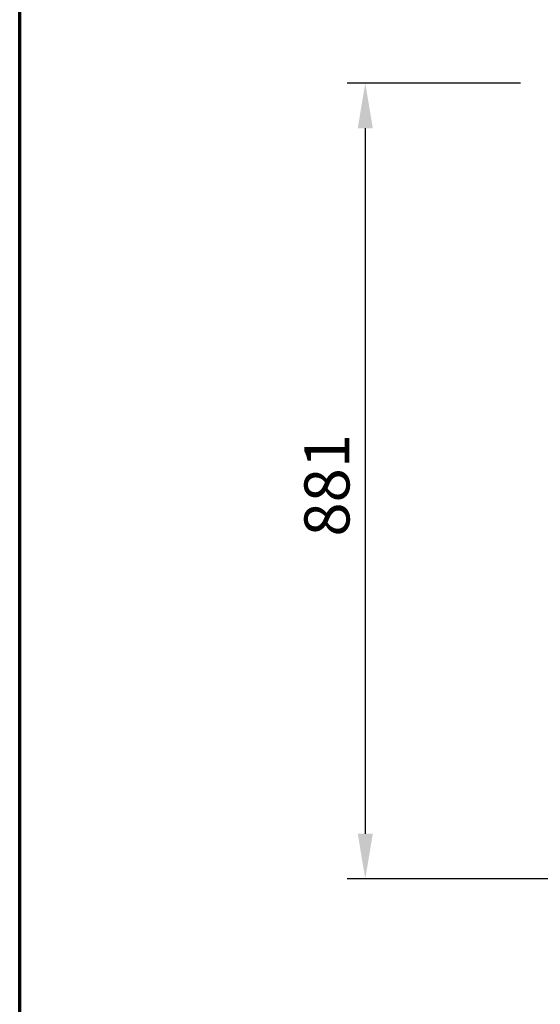
# Model space of a CAD drawing. Units: millimetres. Extents: x 65 to 5840, y 100 to 4100.
# Drawn here: x 100 to 677, y 1140 to 2230 of the extents above; entities that cross this region are included whole.
import ezdxf

# ---------------------------------------------------------------- set-up
doc = ezdxf.new("R2010")
doc.units = ezdxf.units.MM
doc.header["$LTSCALE"] = 20
doc.layers.add('Border (ISO)', color=7, linetype='Continuous', lineweight=70)
doc.layers.add('Dimension (ISO)', color=7, linetype='Continuous', lineweight=25)
doc.styles.add('Note Text (ISO)', font='tahoma.ttf')
doc.dimstyles.new('Default (ISO)', dxfattribs={"dimscale": 20, "dimtxt": 2.5, "dimasz": 2.5, "dimexe": 1, "dimexo": 2, "dimgap": 0.762, "dimtad": 1, "dimtoh": 1, "dimdec": 1, "dimrnd": 1e-08, "dimzin": 0, "dimdsep": 46, "dimtxsty": 'Note Text (ISO)', "dimcen": 0.09, "dimdle": 10, "dimclrd": 256, "dimclre": 256, "dimclrt": 256, "dimadec": 1, "dimazin": 0, "dimtfac": 1.40208, "dimtmove": 0, "dimatfit": 3, "dimfxl": 1, "dimtolj": 1, "dimtzin": 0, "dimlwd": -1, "dimlwe": -1, "dimarcsym": 0})

# ---------------------------------------------------------------- blocks, each defined once
blk = doc.blocks.new('Borders Default Border')
at = {"layer": 'Border (ISO)', "flags": 128}
blk.add_lwpolyline([(5, 5), (5, 205), (292, 205), (292, 5), (5, 5)], dxfattribs=at)
blk = doc.blocks.new('*D6')
at = {"layer": 'Defpoints', "color": 0, "transparency": 16777216}
for p in [(695.2, 2160.1), (483, 1278.8), (771.1, 1278.8)]:
    blk.add_point(p, dxfattribs=at)
at = {"layer": 'Dimension (ISO)', "transparency": 16777216}
for p, q in [((655.2, 2160.1), (463, 2160.1)), ((483, 2110.1), (483, 1328.8)), ((731.1, 1278.8), (463, 1278.8))]:
    blk.add_line(p, q, dxfattribs=at)
for points in [[(474.7, 2110.1), (491.4, 2110.1), (483, 2160.1)], [(474.7, 1328.8), (491.4, 1328.8), (483, 1278.8)]]:
    blk.add_solid(points, dxfattribs=at)
at = {"layer": 'Dimension (ISO)', "transparency": 16777216, "insert": (415.5, 1657.9), "char_height": 50, "attachment_point": 1, "rotation": 90, "style": 'Note Text (ISO)'}
blk.add_mtext('\\A1;881', dxfattribs=at)

msp = doc.modelspace()

# ---------------------------------------------------------------- block references
at = {"xscale": 20, "yscale": 20, "zscale": 20}
msp.add_blockref('Borders Default Border', (0, 0), dxfattribs=at)

# ---------------------------------------------------------------- dimensions: what is measured, and where the dimension line sits
at = {"layer": 'Dimension (ISO)'}
dim = msp.add_linear_dim(base=(483.03, 1278.79), p1=(695.17, 2160.09), p2=(771.07, 1278.79), angle=270, dimstyle='Default (ISO)', override={"dimgap": 0.762, "dimtoh": 0, "dimdec": 0, "dimtol": 0, "dimlim": 0, "dimtp": 0, "dimtm": 0, "dimtdec": 2, "dimtofl": 0, "dimatfit": 1}, dxfattribs=at)
dim.commit()
dim.dimension.update_dxf_attribs({"geometry": '*D6', "text_midpoint": (483.03, 1710.19), "dimtype": 160})

doc.saveas('drawing.dxf')
